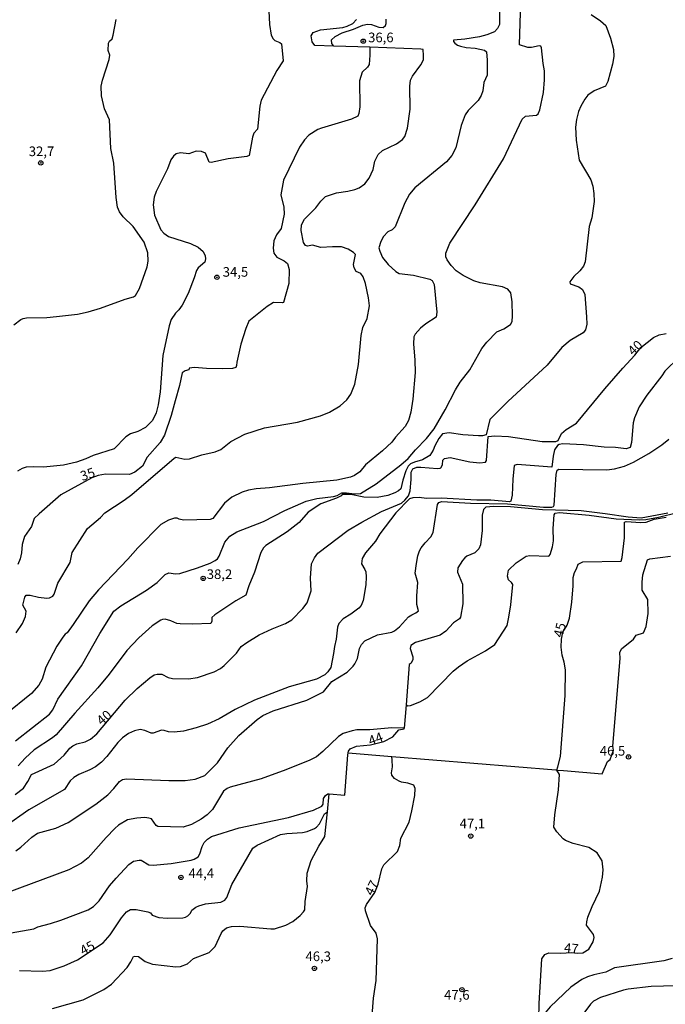
# Model space of a CAD drawing. Units: millimetres. Extents: x 187939 to 190355, y 1677060 to 1679835.
# Drawn here: x 189392 to 189559, y 1677807 to 1678063 of the extents above; entities that cross this region are included whole.
import ezdxf
from ezdxf.enums import TextEntityAlignment as Align

# ---------------------------------------------------------------- set-up
doc = ezdxf.new("R2010")
doc.units = ezdxf.units.MM
doc.header["$MEASUREMENT"] = 0
for name, color, linetype in [('IMAGEM', 7, 'Continuous'), ('V-CURVA_DE_NIVEL', 4, 'Continuous'), ('V-CURVA_MESTRA', 1, 'Continuous'), ('V-PONTO_DE_APARELHO', 4, 'Continuous'), ('V-TEXTO_DE_ALTIMETRIA', 7, 'Continuous')]:
    doc.layers.add(name, color=color, linetype=linetype)
picture_1 = doc.add_image_def('image1.jpg', size_in_pixel=(4026, 4622))

# ---------------------------------------------------------------- blocks, each defined once
blk = doc.blocks.new('805')
at = {"color": 0, "linetype": 'ByBlock', "lineweight": -2}
for radius in [0.562, 0.0806]:
    blk.add_circle((0, 0), radius, dxfattribs=at)

msp = doc.modelspace()

# ---------------------------------------------------------------- linework, layer by layer
at = {"layer": 'V-CURVA_DE_NIVEL'}
for points in [[(189390.58, 1677875.08), (189399.44, 1677882.02), (189400.3, 1677883.16), (189401.64, 1677885.93), (189407.79, 1677894.53), (189412.51, 1677902.99), (189416.15, 1677908.79), (189417.94, 1677910.19), (189424.62, 1677914.24), (189427.38, 1677916.18), (189429.48, 1677918.28), (189430.43, 1677918.7), (189432.16, 1677918.46), (189433.32, 1677918.55), (189437.91, 1677919.99), (189441.18, 1677921.2), (189442.51, 1677921.9), (189443.07, 1677922.35), (189443.53, 1677923.03), (189445.01, 1677926.7), (189446.28, 1677928.23), (189448.13, 1677929.36), (189455.04, 1677932.03), (189460.59, 1677934.94), (189466.14, 1677937.32), (189468.9, 1677938.05), (189473.23, 1677938.59), (189474.23, 1677938.87), (189475.38, 1677939.54), (189476.62, 1677939.54), (189478.69, 1677939.25), (189480.22, 1677939.32), (189484.31, 1677941.9), (189490.74, 1677946.77), (189492.6, 1677948.43), (189494.52, 1677950.74), (189497.42, 1677953.69), (189499.39, 1677956.12), (189502.27, 1677961.11), (189504.92, 1677966.27), (189506.16, 1677968.29), (189508.63, 1677971.54), (189511.8, 1677977.02), (189513.06, 1677978.7), (189515.68, 1677981.38), (189517.47, 1677982.16), (189519.19, 1677983.24), (189519.62, 1677984.03), (189519.75, 1677985.55), (189519.7, 1677989.16), (189519.31, 1677991.48), (189518.54, 1677992.47), (189517.11, 1677993.04), (189511.32, 1677994.11), (189509.66, 1677994.67), (189506.9, 1677996.06), (189505.12, 1677997.26), (189503.79, 1677998.65), (189502.78, 1678000.08), (189502.41, 1678000.87), (189502.41, 1678001.86), (189503.45, 1678004.43), (189510.06, 1678014.35), (189517.39, 1678026.33), (189522.28, 1678036.64), (189523.09, 1678037.43), (189525.98, 1678037.72), (189526.38, 1678038.02), (189526.87, 1678039.05), (189527.8, 1678043.61), (189528.07, 1678046.84), (189528.03, 1678049.2), (189527.69, 1678051.15), (189527.31, 1678055.23), (189527.08, 1678055.65), (189526.66, 1678055.69), (189524.71, 1678055.27), (189523.69, 1678055.27), (189521.54, 1678055.98), (189522.92, 1678100.95)], [(189516.41, 1678067.53), (189516.37, 1678061.29), (189515.84, 1678060.23), (189515.06, 1678059.37), (189513.11, 1678058.54), (189511.18, 1678058.07), (189507.39, 1678057.45), (189504.46, 1678057.18), (189504.46, 1678056.87), (189504.77, 1678056.45), (189505.48, 1678055.92), (189506.23, 1678055.63), (189507.68, 1678055.27), (189510.09, 1678055.07), (189512.45, 1678054.62), (189512.97, 1678054.15), (189513.18, 1678052.02), (189513.15, 1678048.11), (189512.27, 1678046.19), (189512.07, 1678044.05), (189511.59, 1678042.78), (189510.87, 1678041.52), (189508.27, 1678038.92), (189507.46, 1678037.74), (189506.44, 1678034.98), (189505.06, 1678029.21), (189504.02, 1678027.19), (189502.62, 1678025.6), (189494.4, 1678018.77), (189492.97, 1678017.12), (189491.75, 1678014.94), (189489.22, 1678008.65), (189488.45, 1678007.89), (189487.35, 1678007.36), (189486.2, 1678006.19), (189485.5, 1678004.84), (189485.03, 1678003.19), (189485.25, 1678002.3), (189485.98, 1678000.7), (189487.4, 1677998.87), (189489.42, 1677997.03), (189490.32, 1677996.55), (189494.01, 1677996.08), (189498.23, 1677995.09), (189498.86, 1677994.73), (189499.42, 1677993.69), (189500.08, 1677986.48), (189499.9, 1677985.22), (189497.22, 1677983.49), (189495.82, 1677982.33), (189494.49, 1677980.79), (189494.12, 1677980.07), (189494.06, 1677978.23), (189494.4, 1677973.99), (189494.45, 1677970.81), (189493.82, 1677963.83), (189493.31, 1677960.52), (189492.74, 1677958.36), (189491.82, 1677956.75), (189489.32, 1677953.97), (189488.42, 1677952.71), (189485.98, 1677950.48), (189481.58, 1677946.84), (189480.09, 1677944.98), (189478.73, 1677944.02), (189477.69, 1677943.56), (189474.11, 1677942.85), (189465.26, 1677941.98), (189456.64, 1677940.85), (189453.11, 1677940.58), (189451.19, 1677940.2), (189449.51, 1677939.72), (189446.78, 1677938.36), (189444.89, 1677936.81), (189441.88, 1677932.85), (189441.21, 1677932.57), (189434.23, 1677932.45), (189433.1, 1677932.68), (189432.65, 1677932.92), (189431.9, 1677932.96), (189430.38, 1677932.41), (189428.37, 1677931.25), (189422.36, 1677925.22), (189419.78, 1677922.27), (189412.2, 1677914.35), (189409.75, 1677911.47), (189405.63, 1677905.33), (189404.05, 1677903.15), (189403.55, 1677902.8), (189402.87, 1677901.99), (189401.38, 1677899.65), (189398.52, 1677894.23), (189397.55, 1677891.07), (189396.65, 1677889.5), (189394.79, 1677887.38), (189387.93, 1677881.84)], [(189456.43, 1678064.79), (189456.63, 1678061.25), (189457.04, 1678058.5), (189457.59, 1678057.54), (189458, 1678057.14), (189459.3, 1678056.61), (189459.71, 1678056.22), (189460.16, 1678051.79), (189458.53, 1678049.34), (189454.47, 1678041.61), (189454.08, 1678040.07), (189453.47, 1678034.09), (189452.57, 1678033), (189452.15, 1678031.95), (189451.36, 1678027.25), (189450.68, 1678026.94), (189445.87, 1678026.31), (189441.44, 1678025.42), (189440.94, 1678025.51), (189440.01, 1678027.82), (189438.94, 1678028.26), (189437.56, 1678028.31), (189435.65, 1678027.62), (189433.5, 1678027.89), (189432.34, 1678027.68), (189431.63, 1678027.07), (189431.01, 1678026.05), (189430.07, 1678023.74), (189427.16, 1678017.82), (189426.62, 1678016.38), (189426.39, 1678014.41), (189426.73, 1678011.68), (189428.35, 1678007.89), (189429.14, 1678007), (189430.41, 1678006.18), (189436.05, 1678004.34), (189438.09, 1678003.41), (189439.34, 1678002.26), (189439.9, 1678001.1), (189439.95, 1678000.37), (189439.81, 1677999.48), (189438.06, 1677998.05), (189437.65, 1677997.3), (189437.07, 1677995.37), (189435.46, 1677991.35), (189433.96, 1677988.31), (189433.06, 1677987.05), (189432.19, 1677986.24), (189431.06, 1677984.55), (189430.5, 1677982.96), (189428.92, 1677975.21), (189428.22, 1677965.75), (189427.72, 1677962.44), (189427.2, 1677960.35), (189426.22, 1677958.35), (189424.39, 1677956.5), (189422.44, 1677955.43), (189420.52, 1677954.82), (189419.3, 1677954.08), (189416.26, 1677950.95), (189410.8, 1677949.26), (189408.85, 1677948.34), (189406.44, 1677947.47), (189403.05, 1677946.73), (189397.92, 1677946.16), (189395.23, 1677946.31), (189393.37, 1677946.18), (189392.36, 1677945.82), (189391.14, 1677945.14)], [(189540.17, 1678063.84), (189542.65, 1678062.2), (189544.01, 1678061.01), (189545.19, 1678057.73), (189545.98, 1678054.73), (189546.09, 1678052.98), (189545.75, 1678050.99), (189544.55, 1678046.48), (189543.87, 1678045.23), (189540.97, 1678044.01), (189539.33, 1678042.9), (189538.52, 1678041.89), (189537.48, 1678040.02), (189536.88, 1678038.66), (189536.34, 1678036.59), (189536.15, 1678034.58), (189536.28, 1678031.2), (189537.08, 1678025.99), (189540.1, 1678020.89), (189540.58, 1678019.23), (189540.88, 1678017.34), (189540.99, 1678015.26), (189540.33, 1678011.01), (189539.63, 1678008.76), (189538.59, 1677999.59), (189538.2, 1677998.47), (189537.26, 1677997.25), (189535.66, 1677995.8), (189534.64, 1677994.37), (189534.69, 1677993.87), (189537.01, 1677993.09), (189537.94, 1677992.38), (189538.5, 1677991.04), (189539, 1677985.28)], [(189390.17, 1677983.23), (189392.03, 1677984.56), (189392.63, 1677984.87), (189393.49, 1677985.03), (189398.72, 1677985.13), (189401.23, 1677985.34), (189406.76, 1677985.96), (189409.53, 1677986.58), (189412.69, 1677987.53), (189419.13, 1677989.86), (189421.28, 1677990.46), (189421.78, 1677990.78), (189422.82, 1677992.67), (189424.79, 1677998.31), (189425.11, 1677999.73), (189425.02, 1678001.89), (189424.05, 1678004.72), (189421.21, 1678008.79), (189418.62, 1678011.23), (189417.62, 1678012.58), (189417.12, 1678013.81), (189416.74, 1678016.26), (189416.17, 1678025.23), (189415.42, 1678029.02), (189415.04, 1678036.46), (189413.7, 1678039.34), (189412.98, 1678042.7), (189412.91, 1678045.23), (189413.23, 1678046.76), (189414.93, 1678052.2), (189415.11, 1678053.29), (189414.7, 1678054.54), (189414.82, 1678056.44), (189415.05, 1678056.94), (189415.77, 1678057.52), (189416.02, 1678058.52), (189416.79, 1678062.6)], [(189473.32, 1678055.67), (189472.84, 1678056.29), (189472.73, 1678057.26), (189473.65, 1678058.18), (189475.52, 1678059.11), (189478.4, 1678060.03), (189480.87, 1678061.11), (189482.07, 1678061.36), (189483.11, 1678061.23), (189485.06, 1678060.54), (189486.13, 1678060.51), (189486.75, 1678061), (189486.89, 1678061.56), (189486.91, 1678062.65)], [(189390.79, 1677903.14), (189392.44, 1677905.6), (189393.23, 1677907.41), (189393.36, 1677908.76), (189392.55, 1677910.36), (189393, 1677912.42), (189393.41, 1677912.96), (189394.43, 1677912.95), (189396.58, 1677912.44), (189398.76, 1677912.18), (189399.45, 1677912.22), (189400.32, 1677912.64), (189400.7, 1677913.2), (189401.62, 1677916.02), (189404.83, 1677921.43), (189405.31, 1677924.05), (189409.29, 1677930.28), (189412.74, 1677933.07), (189413.85, 1677934.34), (189418.86, 1677937.58), (189420.81, 1677939.09), (189431.8, 1677948.52), (189432.3, 1677948.79), (189434.63, 1677948.31), (189435.83, 1677948.33), (189439.03, 1677949.38), (189442.53, 1677950.2), (189443.96, 1677950.75), (189446.54, 1677952.83), (189450.2, 1677954.75), (189455.3, 1677956.41), (189463.88, 1677957.91), (189469.85, 1677959.55), (189472.18, 1677960.53), (189474.98, 1677962.15), (189476.7, 1677963.68), (189477.76, 1677965.19), (189478.76, 1677967.76), (189479.71, 1677972.84), (189480.39, 1677980.4), (189480.89, 1677982.47), (189482.02, 1677984.81), (189482.6, 1677988.11), (189482.33, 1677990.23), (189481.56, 1677993.91), (189480.99, 1677995.69), (189480.31, 1677996.52), (189479.12, 1677997.06), (189478.62, 1677997.99), (189478.44, 1677998.9), (189478.99, 1678001.47), (189478.41, 1678002.02), (189477.02, 1678002.85), (189475.34, 1678003.45), (189472.94, 1678003.5), (189469.96, 1678003.32), (189467.81, 1678003.92), (189466.5, 1678003.64), (189465.94, 1678003.83), (189465.43, 1678004.59), (189464.84, 1678007.73), (189464.95, 1678009.21), (189465.7, 1678010.66), (189468.69, 1678013.64), (189469.95, 1678015.3), (189471.2, 1678016.53), (189474.03, 1678017.47), (189476.94, 1678017.94), (189478.8, 1678018.41), (189479.89, 1678018.81), (189481.37, 1678019.86), (189482.47, 1678021.32), (189483.51, 1678023.6), (189483.96, 1678025.74), (189484.86, 1678027.45), (189485.98, 1678028.54), (189489.6, 1678030.22), (189491.16, 1678031.35), (189491.76, 1678032.17), (189492.48, 1678034.32), (189493.16, 1678039.25), (189493.08, 1678045.27), (189493.28, 1678046.82), (189493.8, 1678047.79), (189495.96, 1678050.8), (189496.61, 1678052.1), (189496.65, 1678053.22), (189496.55, 1678054.76), (189495.96, 1678054.87), (189482.64, 1678055.35), (189473.32, 1678055.67), (189468.38, 1678055.84)], [(189539, 1677985.28), (189539.02, 1677983.34), (189538.7, 1677981.92), (189538.09, 1677981.14), (189534.75, 1677979.09), (189532.6, 1677977.27), (189528.72, 1677972.67)], [(189563.07, 1677974.83), (189559.35, 1677971.18), (189558.59, 1677969.94), (189554.68, 1677964.87), (189552.7, 1677961.88), (189551.45, 1677959.03), (189551.13, 1677957.68), (189550.68, 1677952.58), (189550.35, 1677951.27), (189549.3, 1677950.96), (189546.47, 1677951.33), (189543.59, 1677951.42), (189538.17, 1677952.02), (189532.79, 1677952.22), (189531.91, 1677952.09), (189531.47, 1677951.85), (189530.7, 1677950.7), (189530.28, 1677949.08), (189529.96, 1677946.16), (189520.93, 1677946.87), (189520.22, 1677946.64), (189519.84, 1677943.07), (189519.66, 1677938.88), (189519.28, 1677937.39), (189518.93, 1677937.17), (189514.12, 1677937.63), (189510.52, 1677937.58), (189501.25, 1677938.14), (189497.43, 1677938.05), (189495.5, 1677938.32), (189493.86, 1677938.23), (189493, 1677937.96), (189489.42, 1677934.3), (189485.32, 1677928.85), (189484.16, 1677926.96), (189481.58, 1677923.9), (189480.72, 1677922.43), (189480.52, 1677921.03), (189481.41, 1677919.58), (189481.63, 1677918.97), (189481.76, 1677917.65), (189481.67, 1677915.57), (189480.95, 1677911.54), (189480.46, 1677910.2), (189479.83, 1677909.54), (189477.72, 1677907.97), (189475.76, 1677906.76), (189474.61, 1677905.53), (189474.31, 1677904.59), (189473.94, 1677901.45), (189473.48, 1677899.6), (189473.28, 1677897.72), (189472.56, 1677894.11), (189471.78, 1677892.98), (189470.95, 1677892.2), (189468.86, 1677891.12), (189461.7, 1677889.1), (189452.71, 1677885.61), (189447.66, 1677883.17), (189443.55, 1677880.79), (189440.53, 1677879.4), (189437.54, 1677878.4), (189434.23, 1677877.6), (189431.87, 1677877.33), (189430.41, 1677877.4), (189429.26, 1677877.75), (189428.57, 1677877.79), (189426.41, 1677877.04), (189425.9, 1677877.06), (189424.19, 1677877.75), (189423.04, 1677878.02), (189421.57, 1677877.69)], [(189528.72, 1677972.67), (189518.56, 1677963.28), (189513.83, 1677958.55), (189512.93, 1677954.56), (189511.93, 1677954.35), (189510.92, 1677954.36), (189506.88, 1677954.59), (189503.28, 1677955.08), (189501.52, 1677954.84), (189500.6, 1677953.68), (189499.58, 1677951.76), (189499.16, 1677950.58), (189498.26, 1677949.19), (189496.35, 1677948.06), (189494.3, 1677947.51), (189493.26, 1677947.06), (189492.64, 1677946.42), (189492.05, 1677945.28), (189491.24, 1677942.85), (189490.7, 1677940.53), (189490.16, 1677940.05), (189489.18, 1677939.49), (189487.35, 1677938.81), (189484.58, 1677938.3), (189481.16, 1677938.38), (189477.74, 1677939.1), (189475.49, 1677939.05), (189475.25, 1677938.78), (189474, 1677938.12), (189469.99, 1677936.65), (189466.63, 1677934.54), (189464.33, 1677931.84), (189461.22, 1677929.43), (189455.64, 1677925.81), (189455.01, 1677925.19), (189454.39, 1677924.01), (189452.69, 1677918.89), (189451.27, 1677915.39), (189450.45, 1677912.91), (189447.84, 1677911.47), (189442.38, 1677907.82), (189441.65, 1677907.09), (189441.62, 1677906.15), (189441.4, 1677905.53), (189436.6, 1677905.38), (189433.43, 1677905.45), (189432.56, 1677905.58), (189430.99, 1677906.25), (189429.47, 1677906.65), (189428.79, 1677906.62), (189428.37, 1677906.42), (189426.08, 1677904.92), (189422.69, 1677901.83), (189419.56, 1677898.53), (189414.95, 1677892.42), (189411.99, 1677888.85), (189405.99, 1677882.26), (189401.2, 1677876.62), (189400.22, 1677875.8), (189395.48, 1677872.71), (189393.12, 1677870.56), (189391.27, 1677868.59)], [(189390.74, 1677846.47), (189392.04, 1677847.46), (189394.84, 1677850.03), (189396.36, 1677851.08), (189401.13, 1677852.37), (189404.31, 1677853.81), (189411.47, 1677858.58), (189414.63, 1677861.06), (189416.2, 1677862.64), (189417.67, 1677864.49), (189418.39, 1677864.99), (189419.47, 1677865.16), (189430.48, 1677864.74), (189434.7, 1677864.74), (189437.29, 1677865.11), (189439.83, 1677866.06), (189443.11, 1677869.32), (189445.75, 1677873.2), (189448.63, 1677876.44), (189453.4, 1677880.62), (189454.9, 1677881.63), (189457.55, 1677882.86), (189466.32, 1677885.6), (189470.61, 1677887.82), (189472.79, 1677890.52), (189476.78, 1677892.92), (189478.31, 1677894.45), (189478.81, 1677895.1), (189479.49, 1677896.49), (189479.99, 1677899.03), (189480.55, 1677900.09), (189481.41, 1677901.09), (189484.68, 1677902.65), (189488.4, 1677903.31), (189489.13, 1677903.67), (189490.36, 1677904.73), (189492.75, 1677907.25), (189493.6, 1677907.84), (189494.63, 1677908.3), (189495.32, 1677908.89), (189494.92, 1677910.49), (189494.86, 1677912.77), (189495.11, 1677916.24), (189494.49, 1677918.67), (189494.79, 1677921.18), (189495.17, 1677923.12), (189495.62, 1677924.44), (189496.06, 1677925.25), (189497.08, 1677926.54), (189498.57, 1677928.05), (189499.13, 1677929.19), (189500.23, 1677936.49), (189500.64, 1677937.03), (189501.43, 1677937.25), (189508.81, 1677936.81), (189518.49, 1677936.63), (189527.84, 1677935.79), (189529.95, 1677935.83), (189530.36, 1677935.98), (189530.57, 1677936.28), (189531.09, 1677944.29), (189531.38, 1677945.38), (189531.8, 1677945.68), (189544.28, 1677945.54), (189546.21, 1677945.78), (189548.87, 1677946.49), (189551.21, 1677947.52), (189555.16, 1677949.71), (189558.53, 1677952.02), (189560.33, 1677953.49)], [(189514.92, 1677935.98), (189512.78, 1677935.76), (189512.2, 1677935.21), (189511.85, 1677933.71), (189511.85, 1677929.73), (189511.47, 1677925.99), (189511.01, 1677925), (189509.92, 1677923.95), (189507.92, 1677923.06), (189507.35, 1677922.61), (189506.72, 1677921.97), (189505.57, 1677920.04), (189505.43, 1677918.89), (189506.8, 1677915.82), (189506.85, 1677910.68), (189506.22, 1677907.21), (189505.94, 1677906.81), (189504.41, 1677905.75), (189502.42, 1677903.57), (189500.97, 1677902.56), (189494.55, 1677900.6), (189493.33, 1677899.8), (189493.13, 1677899.03), (189493.85, 1677896.93), (189493.85, 1677896.16), (189493.39, 1677895.24), (189492.91, 1677894.86), (189492.08, 1677884.39)], [(189553.19, 1677932.97), (189549.78, 1677933.21), (189543.81, 1677934.1), (189537.63, 1677934.81), (189527.58, 1677935.12), (189519.22, 1677935.85), (189514.92, 1677935.98)], [(189492.08, 1677884.39), (189492.59, 1677884.12), (189493.24, 1677884.24), (189495.71, 1677885.17), (189497.64, 1677886.34), (189504.32, 1677893.13), (189505.68, 1677894.29), (189507.97, 1677895.84), (189512.7, 1677898.42), (189515.19, 1677900.11), (189518.32, 1677905.01), (189518.81, 1677907.22), (189519.35, 1677910.45), (189519.82, 1677915.72), (189519.49, 1677916.26), (189518.74, 1677916.92), (189518.44, 1677917.88), (189518.7, 1677919.42), (189520.67, 1677921.29), (189523.29, 1677923.06), (189524.24, 1677923.23), (189529.04, 1677923.06), (189529.27, 1677923.19), (189529.51, 1677923.5), (189530.14, 1677925.52), (189530.43, 1677927.03), (189530.33, 1677930.23), (189530.55, 1677933.79), (189530.85, 1677934.27), (189531.98, 1677934.38), (189539.66, 1677933.68), (189546.65, 1677932.74), (189552.69, 1677932.49), (189554.35, 1677932.59), (189557.67, 1677933.19), (189562.63, 1677934.44)], [(189560.13, 1677934.25), (189553.19, 1677932.97)], [(189531.31, 1677867.46), (189533.02, 1677867.32), (189543.01, 1677866.49), (189544.39, 1677869.68), (189545.12, 1677870.21), (189545.96, 1677872.61), (189545.79, 1677873.65), (189547.75, 1677896.5), (189547.62, 1677898.05), (189548.07, 1677898.95), (189551.21, 1677901.52), (189551.85, 1677902.53), (189553.8, 1677903.1), (189554.48, 1677904.76), (189555, 1677908.2), (189554.91, 1677911.79), (189553.47, 1677914.23), (189553.44, 1677916.34), (189553.61, 1677918.18), (189554.86, 1677922.14), (189555.47, 1677922.41), (189560.84, 1677923.04)], [(189492.08, 1677884.39), (189491.6, 1677878.39)], [(189491.6, 1677878.39), (189488.4, 1677878.46), (189482.69, 1677877.95), (189479.34, 1677877.88), (189478.07, 1677877.68), (189475.78, 1677876.95), (189474.51, 1677876.17), (189470.49, 1677872.32), (189468.79, 1677870.89), (189467.07, 1677870.04), (189460.86, 1677867.54), (189454.42, 1677865.2), (189446.38, 1677863), (189445.58, 1677862.63), (189444.69, 1677861.96), (189441.8, 1677857.2), (189440.42, 1677855.83), (189438.87, 1677854.71), (189436.37, 1677853.33), (189434.2, 1677852.66), (189427.59, 1677852.77), (189427.17, 1677853.08), (189425.97, 1677854.76), (189425.28, 1677854.99), (189424.23, 1677855.12), (189422.15, 1677854.96), (189419.75, 1677854.52), (189417.39, 1677853.1), (189416.38, 1677852.26), (189414.16, 1677849.97), (189409.5, 1677844.61), (189407.8, 1677843.26), (189404.48, 1677841.53), (189387.97, 1677835.35)], [(189421.57, 1677877.69), (189419.97, 1677876.97), (189418.39, 1677875.81), (189417.17, 1677874.62), (189414.34, 1677870.97), (189412.94, 1677869.52), (189411.39, 1677868.3)], [(189477.06, 1677871.97), (189477.13, 1677872.35), (189477.55, 1677872.95), (189479.23, 1677873.64), (189482.84, 1677873.98), (189486.35, 1677874.87), (189488.62, 1677876.13), (189490.22, 1677877.93), (189491.58, 1677878.16), (189491.6, 1677878.39)], [(189472.12, 1677861.28), (189476.16, 1677860.98), (189476.97, 1677871.42), (189477.06, 1677871.97)], [(189477.06, 1677871.97), (189488.43, 1677871.03)], [(189483.26, 1677803.66), (189483.67, 1677808.2), (189484.33, 1677812.74), (189484.67, 1677823.62), (189484.35, 1677825.08), (189482.86, 1677827.05), (189481.58, 1677830.88), (189481.49, 1677831.66), (189481.83, 1677832.56), (189483.96, 1677835.67), (189484.81, 1677837.78), (189485.8, 1677841.75), (189486.35, 1677842.83), (189489.86, 1677846.31), (189490.44, 1677847.86), (189490.71, 1677849.79), (189492.86, 1677853.95), (189493.59, 1677856.83), (189494.36, 1677860.84), (189494.42, 1677862.63), (189494.12, 1677863.54), (189492.57, 1677864.09), (189490.88, 1677864.31), (189490.26, 1677864.54), (189489.11, 1677865.23), (189488.37, 1677866.11), (189488.29, 1677866.75), (189488.56, 1677868.29), (189488.48, 1677870.01), (189488.43, 1677871.03)], [(189488.43, 1677871.03), (189531.02, 1677867.48), (189531.31, 1677867.46)], [(189411.39, 1677868.3), (189409.93, 1677867.51), (189407.09, 1677866.33), (189405.73, 1677865.56), (189404.8, 1677864.64), (189403.35, 1677862.4), (189394.1, 1677857.09), (189387.95, 1677852.77)], [(189526.61, 1677802.79), (189526.67, 1677806.79), (189527.41, 1677818.43), (189528.14, 1677819.51), (189529.17, 1677819.92), (189532.35, 1677819.85), (189535.09, 1677820.01), (189536.57, 1677819.85), (189538.03, 1677819.99), (189539.57, 1677820.94), (189540.72, 1677822.77), (189540.97, 1677823.93), (189540.76, 1677824.69), (189539, 1677827.18), (189539.03, 1677827.98), (189539.33, 1677829.2), (189540.45, 1677831.98), (189542.33, 1677836.02), (189543.13, 1677839.64), (189543.32, 1677841.53), (189543.04, 1677843.85), (189541.72, 1677845.93), (189539.59, 1677847.37), (189535.52, 1677848.35), (189533.55, 1677849.11), (189532.87, 1677849.61), (189531.23, 1677851.41), (189530.52, 1677852.62), (189530.71, 1677855.83), (189531.67, 1677862.33), (189531.95, 1677866.33), (189531.31, 1677867.46)], [(189387.98, 1677824.87), (189395.38, 1677826.21), (189396.38, 1677826.67), (189399.71, 1677827.56), (189402.4, 1677828.47), (189409.53, 1677831.11), (189410.89, 1677832.03), (189412.38, 1677833.51), (189415.06, 1677837.33), (189416.75, 1677839.37), (189420.06, 1677842.88), (189421.3, 1677843.74), (189422.75, 1677844.07), (189423.3, 1677844.04), (189425.3, 1677842.86), (189426.42, 1677842.76), (189431.03, 1677843.2), (189436.27, 1677844.02), (189437.07, 1677844.28), (189438.11, 1677844.93), (189438.54, 1677845.71), (189439.08, 1677847.57), (189439.63, 1677848.64), (189440.53, 1677849.51), (189441.53, 1677850.18), (189448.71, 1677852.41), (189461.55, 1677855.12), (189468.04, 1677857.05), (189470.23, 1677858.1), (189470.52, 1677858.58), (189470.68, 1677860.03), (189471.17, 1677860.85), (189471.77, 1677861.31), (189472.12, 1677861.28)], [(189471.64, 1677856.63), (189472.12, 1677861.28)], [(189400.25, 1677805.48), (189408.22, 1677807.73), (189413.56, 1677810.39), (189415.56, 1677811.8), (189419.59, 1677816.15), (189420.59, 1677817.59), (189421.29, 1677819.02), (189421.62, 1677819.13), (189422.57, 1677819.01), (189424.33, 1677817.7), (189426.22, 1677817.05), (189432.27, 1677816.32), (189433.47, 1677816.39), (189435.28, 1677817.12), (189436.86, 1677818.44), (189440.94, 1677820.03), (189442.45, 1677821.56), (189444.04, 1677824.95), (189444.52, 1677825.64), (189445.46, 1677826.46), (189446.71, 1677826.8), (189448.86, 1677826.87), (189456.97, 1677826.16), (189457.92, 1677826.23), (189460.86, 1677827.16), (189462.64, 1677828.12), (189464.58, 1677829.62), (189465.48, 1677830.57), (189465.79, 1677831.16), (189465.88, 1677833.34), (189466.52, 1677837.19), (189466.35, 1677838.63), (189466.36, 1677840.65), (189467.47, 1677843.95), (189469.4, 1677847.69), (189470.97, 1677850.15), (189471.64, 1677856.63)], [(189561.23, 1677818.46), (189559.05, 1677817.88), (189546.21, 1677816.06), (189543.99, 1677814.94), (189540.86, 1677814.27), (189539.23, 1677813.74), (189537.77, 1677813.04), (189534.9, 1677811.03), (189529.55, 1677805.95), (189528.27, 1677804.35), (189526.08, 1677800.42), (189525.48, 1677799.08), (189525.26, 1677798.16), (189524.73, 1677797.55), (189523.73, 1677796.88)]]:
    msp.add_lwpolyline(points, dxfattribs=at)
at = {"layer": 'V-CURVA_MESTRA'}
for points in [[(189468.38, 1678055.84), (189467.68, 1678056.75), (189467.43, 1678058.3), (189467.99, 1678059.16), (189469.9, 1678059.89), (189475.63, 1678060.49), (189476.83, 1678060.83), (189478.29, 1678061.54), (189479.19, 1678062.57)], [(189482.64, 1678055.35), (189482.66, 1678054.33), (189482.69, 1678053.28), (189482.48, 1678050.89), (189482.03, 1678050.19), (189480.65, 1678048.86), (189480.02, 1678046.63), (189480.1, 1678039.87), (189479.85, 1678038.14), (189479.56, 1678037.42), (189477.93, 1678036.66), (189470.1, 1678034.29), (189469.18, 1678033.93), (189466.84, 1678032.47), (189465.7, 1678031.29), (189464.37, 1678029.4), (189460.23, 1678020.82), (189459.55, 1678017), (189460.3, 1678013.78), (189460.44, 1678011.94), (189459.67, 1678008.2), (189458.4, 1678006.58), (189457.74, 1678004.99), (189457.58, 1678003.14), (189457.72, 1678001.81), (189458.53, 1678000.79), (189460.41, 1677999.83), (189461.32, 1677999.12), (189461.7, 1677997.62), (189461.59, 1677993.92), (189460.28, 1677989.04), (189459.95, 1677988.87), (189457.63, 1677988.98), (189456.04, 1677988), (189451.24, 1677984.16), (189450.43, 1677982.2), (189449.14, 1677978.2), (189448.09, 1677973.45), (189448.06, 1677972.66), (189447.83, 1677972.1), (189446.97, 1677971.87), (189444.27, 1677971.77), (189440.27, 1677971.86), (189437.12, 1677972.12), (189435.78, 1677971.97), (189435.64, 1677971.49), (189434.67, 1677971.24), (189433.9, 1677970.71), (189433.22, 1677967.44), (189432.14, 1677963.44), (189431.07, 1677959.62), (189429.37, 1677954.48), (189428.19, 1677952.63), (189424.8, 1677948.77), (189423.58, 1677946.44), (189421.62, 1677944.91), (189420.23, 1677944.29), (189414.03, 1677944.35), (189412.07, 1677944.01), (189410.48, 1677943.41), (189402.39, 1677939.02), (189396.75, 1677934.1), (189395.5, 1677932.84), (189394.75, 1677930.75), (189392.92, 1677928.14), (189392.35, 1677926.09), (189392.17, 1677923.96), (189391.85, 1677922.39), (189391.25, 1677920.89)], [(189390.55, 1677861.08), (189392.69, 1677862.76), (189393.85, 1677864.49), (189394.76, 1677866.34), (189400.67, 1677868.96), (189403.26, 1677871.3), (189404.77, 1677873.19), (189405.49, 1677873.76), (189406.53, 1677874.24), (189408.69, 1677874.78), (189410.06, 1677875.47), (189411.76, 1677876.89), (189419.15, 1677885.62), (189422.23, 1677888.67), (189425.56, 1677891.47), (189426.65, 1677892.18), (189427.45, 1677892.41), (189428.67, 1677892.39), (189430.3, 1677891.55), (189431.39, 1677891.26), (189435.58, 1677891.15), (189437.94, 1677891.55), (189442.2, 1677892.96), (189443.91, 1677893.87), (189444.87, 1677894.63), (189448.03, 1677897.88), (189449.22, 1677899.57), (189450.69, 1677900.66), (189453.89, 1677902.59), (189457.27, 1677904.21), (189460.8, 1677905.53), (189462.42, 1677906.48), (189465.3, 1677909.42), (189466.44, 1677910.95), (189467.41, 1677914.09), (189467.3, 1677917.32), (189467.52, 1677921.07), (189468.32, 1677922.67), (189469.2, 1677923.87), (189477.05, 1677929.81), (189480.58, 1677931.89), (189485.73, 1677934.63), (189490.95, 1677936.87), (189491.75, 1677937.58), (189492.73, 1677938.72), (189493.12, 1677940.07), (189493.43, 1677943), (189493.43, 1677944.87), (189493.86, 1677945.78), (189494.85, 1677946.17), (189495.97, 1677946.2), (189500.26, 1677945.83), (189500.95, 1677945.91), (189501.15, 1677946.01), (189501.53, 1677946.78), (189501.64, 1677947.98), (189502.06, 1677948.42), (189503.54, 1677948.71), (189508.66, 1677947.59), (189511.29, 1677947.32), (189512.75, 1677947.5), (189513, 1677947.97), (189513.39, 1677954.17), (189515.12, 1677954.3), (189518.72, 1677954.15), (189527.44, 1677952.87), (189530.98, 1677952.91), (189531.64, 1677953.12), (189532.49, 1677954.99), (189533.7, 1677955.98), (189536.41, 1677957.61), (189543.78, 1677966.59), (189548.41, 1677971.95), (189551.56, 1677975.28), (189553.08, 1677977.27), (189556.38, 1677979.89), (189557.85, 1677980.6), (189559.69, 1677980.94)], [(189531.31, 1677867.46), (189531.52, 1677868.33), (189532.18, 1677871.03), (189533.44, 1677886.88), (189533.5, 1677893.55), (189533.21, 1677895.49), (189532.67, 1677897.37), (189532.43, 1677899.43), (189532.47, 1677901.48), (189532.84, 1677903.28), (189533.97, 1677905.14), (189534.54, 1677906.96), (189535.13, 1677911.07), (189535.47, 1677915.36), (189535.47, 1677917.52), (189535.83, 1677918.83), (189536.38, 1677919.74), (189536.77, 1677921.01), (189538.03, 1677921.62), (189547.94, 1677921.75), (189548.21, 1677922.7), (189548.82, 1677927.84), (189548.89, 1677931.93), (189549.27, 1677932.08), (189553.05, 1677931.85), (189554.45, 1677931.93), (189556.52, 1677932.66), (189559.65, 1677933.17)], [(189391.66, 1677815.33), (189397.63, 1677815.21), (189399.63, 1677815.39), (189403.27, 1677816.54), (189406.76, 1677818.1), (189413.39, 1677822.52), (189415.18, 1677824.65), (189418.15, 1677829.09), (189419.46, 1677830.61), (189420.52, 1677831.18), (189421.97, 1677831.23), (189425.03, 1677830.65), (189425.68, 1677830.33), (189426.1, 1677829.72), (189427.87, 1677829.16), (189430.05, 1677828.98), (189434.05, 1677829.07), (189434.76, 1677829.2), (189435.43, 1677829.58), (189436.07, 1677830.29), (189436.46, 1677831.05), (189437.43, 1677831.84), (189438.23, 1677832.2), (189439.94, 1677832.65), (189443.95, 1677833.13), (189445.04, 1677833.65), (189445.52, 1677834.37), (189446.86, 1677837.69), (189452.25, 1677847.18), (189453.4, 1677847.94), (189459.51, 1677850.72), (189461.15, 1677850.99), (189465.19, 1677851.24), (189466.39, 1677851.48), (189468.3, 1677852.23), (189468.85, 1677852.61), (189469.59, 1677853.51), (189470.9, 1677856.1), (189471.64, 1677856.63)], [(189565.42, 1677811.46), (189555.82, 1677811.24), (189549.81, 1677810.48), (189548.61, 1677810.25), (189542.61, 1677808.31), (189540.81, 1677807.35), (189540.02, 1677806.61), (189538.05, 1677803.89), (189536.67, 1677802.64), (189535.26, 1677801.65), (189532.75, 1677800.98), (189529.08, 1677800.64), (189527.48, 1677800.29), (189526.73, 1677799.8), (189526.09, 1677798.31), (189526, 1677798.38), (189524.73, 1677796.91), (189523.73, 1677796.88)]]:
    msp.add_lwpolyline(points, dxfattribs=at)

# ---------------------------------------------------------------- block references
at = {"layer": 'V-PONTO_DE_APARELHO', "xscale": 0.999998301267624, "yscale": 0.999998301267624, "zscale": 0.999998301267624}
for p in [(189480.96, 1678056.93), (189397.19, 1678025.28), (189442.95, 1677995.55), (189439.38, 1677917.27), (189549.89, 1677870.87), (189508.89, 1677850.32), (189433.58, 1677839.55), (189468.29, 1677815.92), (189506.6, 1677810.38)]:
    msp.add_blockref('805', p, dxfattribs=at)

# ---------------------------------------------------------------- texts
at = {"layer": 'V-TEXTO_DE_ALTIMETRIA'}
for s, p in [('36,6', (189482.23, 1678055.87)), ('32,7', (189394.06, 1678026.27)), ('34,5', (189444.45, 1677994.92)), ('38,2', (189440.31, 1677916.35)), ('46,5', (189542.42, 1677870.42)), ('47,1', (189506, 1677851.53)), ('44,4', (189435.58, 1677838.61)), ('46,3', (189465.96, 1677817.02)), ('47,6', (189501.97, 1677806.99))]:
    msp.add_text(s, height=2.5, dxfattribs=at).set_placement(p, align=Align.BOTTOM_LEFT)
for s, rotation, p in [('40', 44, (189551.67, 1677974.45)), ('35', 19, (189408.22, 1677941.83)), ('45', 76, (189533.53, 1677901.55)), ('40', 41, (189413.53, 1677878.33)), ('44', 20, (189483.09, 1677873.02)), ('47', 63, (189484.1, 1677834.23)), ('45', 29, (189408.59, 1677818.54)), ('47', 354, (189532.94, 1677819.3))]:
    msp.add_text(s, height=2.5, rotation=rotation, dxfattribs=at).set_placement(p, align=Align.BOTTOM_LEFT)

# ---------------------------------------------------------------- referenced raster images: frames only (the image files are external)
at = {"layer": 'IMAGEM'}
image = msp.add_image(picture_1, insert=(187938.57, 1677060.34), size_in_units=(2416.6, 2774.35), dxfattribs=at)
image.dxf.flags = 7

doc.saveas('drawing.dxf')
